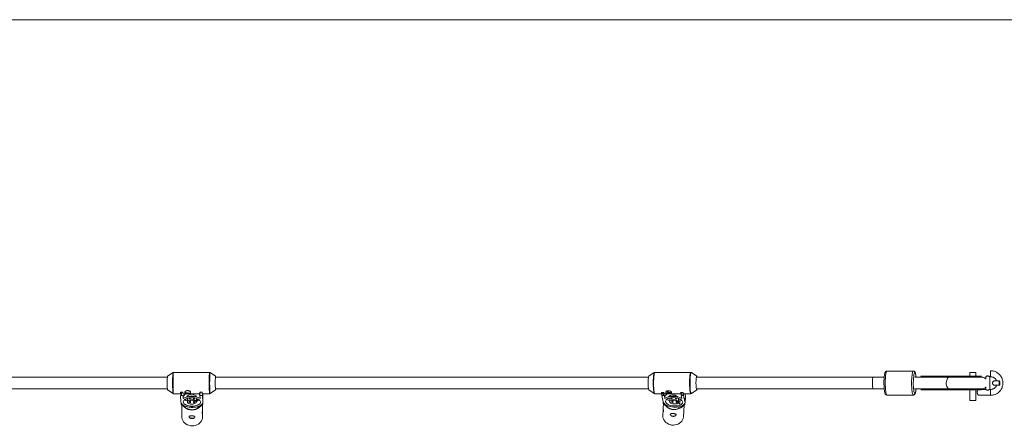
# Paper-space layout '_Oben' of a CAD drawing. Units: millimetres. Extents: x -4834 to 2766, y -1400 to 1400.
# Drawn here: x -947 to 381, y 861 to 1400 of the extents above; entities that cross this region are included whole.
import ezdxf

# ---------------------------------------------------------------- set-up
doc = ezdxf.new("R2010")
doc.units = ezdxf.units.MM

psp = doc.layouts.new('_Oben')

# ---------------------------------------------------------------- linework, layer by layer
at = {"color": 7, "linetype": 'Continuous', "lineweight": 15}
for p, q in [((2765.5, 1400), (-4834.5, 1400)), ((-748.2, 918), (-1320.8, 918)), ((-740.5, 924.2), (-748, 919.2)), ((-691.1, 924.4), (-740, 924.4)), ((-691, 918), (-691.5, 918)), ((-683.1, 919.2), (-690.5, 924.2)), ((-98.7, 918), (-683.2, 918)), ((-90.9, 924.2), (-98.2, 919.2)), ((-91.6, 918), (-92.1, 918)), ((-41.6, 924.4), (-90.2, 924.4)), ((-42.4, 918), (-43, 918)), ((-33.6, 919.2), (-40.9, 924.2)), ((204.5, 918), (-34.2, 918)), ((219.3, 917.8), (204.5, 917.8)), ((258.7, 926.1), (223.1, 926.1)), ((260.5, 917.9), (260.7, 918)), ((350.9, 918), (260.9, 918)), ((335, 924.2), (335, 919.2)), ((343, 919.2), (343, 924.2)), ((348.3, 918.8), (349, 919)), ((356.5, 918.5), (356.5, 915.2)), ((361.9, 901.5), (361.9, 918.5)), ((356.5, 904.8), (356.5, 901.5)), ((-1320.8, 902), (-748.2, 902)), ((-748, 900.8), (-740.5, 895.8)), ((-740, 895.6), (-730.3, 895.6)), ((-726.9, 895.6), (-704.1, 895.6)), ((-700.8, 893.4), (-700.2, 884.5)), ((-700.7, 895.6), (-691.1, 895.6)), ((-700.2, 884.5), (-700.1, 892.3)), ((-700.2, 884.2), (-700.1, 892)), ((-691.5, 902), (-691, 902)), ((-690.5, 895.8), (-683.1, 900.8)), ((-683.2, 902), (-98.7, 902)), ((-98.2, 900.8), (-90.9, 895.8)), ((-92.1, 902), (-91.6, 902)), ((-90.2, 895.6), (-81.1, 895.6)), ((-80.7, 893.4), (-78.9, 884.7)), ((-77.2, 895.6), (-54.6, 895.6)), ((-49.5, 884.7), (-51.3, 893.4)), ((-51.2, 895.6), (-41.6, 895.6)), ((-49, 892.5), (-49.5, 884.7)), ((-49.4, 883.8), (-48.9, 891.6)), ((-43, 902), (-42.4, 902)), ((-40.9, 895.8), (-33.6, 900.8)), ((-34.2, 902), (204.5, 902)), ((204.5, 902.2), (219.3, 902.2)), ((219.6, 899.8), (219.6, 899.6)), ((223.1, 893.8), (258.7, 893.8)), ((260.9, 902), (350.9, 902)), ((335, 900.8), (335, 886.6)), ((343, 886.6), (343, 900.8)), ((346.6, 893.5), (363.2, 893.5)), ((356.5, 901.5), (347.2, 901.5)), ((363.2, 901.5), (361.9, 901.5)), ((-728.7, 880.7), (-724.5, 877.1)), ((-728.7, 880.7), (-728.6, 864.4)), ((-727.4, 880.7), (-727.2, 880.4)), ((-723.4, 887.8), (-723.4, 886.5)), ((-723.3, 878.7), (-723.3, 878.5)), ((-721, 886.2), (-721, 884.7)), ((-709, 884.4), (-709, 886)), ((-707.4, 885.9), (-707.4, 887.9)), ((-707.3, 878.1), (-707.3, 878.2)), ((-704.8, 877.3), (-700.6, 880.9)), ((-700.6, 875.1), (-700.7, 880.9)), ((-78.5, 882), (-78.8, 876.8)), ((-78, 881.5), (-74.2, 878.1)), ((-73.7, 879.7), (-73.7, 878)), ((-70.1, 886.6), (-70.2, 885.1)), ((-59.7, 886.4), (-59.9, 884)), ((-58.2, 884.3), (-58.1, 885.9)), ((-57.7, 886.2), (-57.7, 887)), ((-57.7, 875.9), (-57.7, 878)), ((-55.3, 876.8), (-51.2, 879.6)), ((-51.6, 864.6), (-50.5, 880.1)), ((-700.6, 864.5), (-700.6, 871.3)), ((-79.1, 873.1), (-79.5, 866.5))]:
    psp.add_line(p, q, dxfattribs=at)
at = {"color": 144, "linetype": 'Continuous', "lineweight": 0}
for p, q in [((307.3, 919.2), (268.8, 919.2)), ((335, 924.2), (343, 924.2)), ((-727.2, 897.5), (-730.6, 897.5)), ((-730.4, 893.4), (-727, 893.4)), ((-729.8, 884.5), (-730.4, 893.4)), ((-729.3, 897.5), (-729.3, 893.4)), ((-727, 893.4), (-726.7, 889.3)), ((-720.9, 896.6), (-723.9, 896.6)), ((-718.1, 896.2), (-720.9, 896.6)), ((-718.8, 891.9), (-718.8, 891.7)), ((-717.2, 891.9), (-717.2, 892.3)), ((-713, 892.3), (-713, 891.8)), ((-711.3, 891.6), (-711.3, 891.9)), ((-701, 897.5), (-704.4, 897.5)), ((-704, 896.6), (-704.3, 896.6)), ((-703.9, 889.3), (-704.2, 893.4)), ((-704.2, 893.4), (-700.8, 893.4)), ((-701, 897.3), (-701, 897.5)), ((-700.8, 893.4), (-701, 897.3)), ((-700.3, 895.6), (-700.1, 892.3)), ((-700.1, 892), (-700.1, 892.3)), ((-78, 897.4), (-81.4, 897.4)), ((-81.4, 897.4), (-81.4, 897.2)), ((-81.4, 897.2), (-80.7, 893.4)), ((-80.7, 893.4), (-77.3, 893.4)), ((-79.4, 897.1), (-79.4, 897.4)), ((-79.4, 897.1), (-78.6, 893.4)), ((-76.5, 889.3), (-77.3, 893.4)), ((-74.8, 896.7), (-70.8, 896.7)), ((-68.1, 892), (-68.1, 891.8)), ((-66.6, 891.9), (-66.6, 892.5)), ((-62.3, 892.5), (-62.4, 891.7)), ((-60.6, 891.5), (-60.6, 892)), ((-52, 897.4), (-55.4, 897.4)), ((-55.2, 896.7), (-53.9, 896.7)), ((-54.7, 893.4), (-51.3, 893.4)), ((-54.7, 893.4), (-53.8, 889.3)), ((-52, 897.4), (-52, 897.2)), ((-51.3, 893.4), (-52, 897.2)), ((-49, 892.5), (-49.7, 895.6)), ((-49.1, 893.1), (-49, 895.6)), ((-49, 892.5), (-48.9, 891.6)), ((307.3, 900.8), (268.8, 900.8)), ((-729.5, 881.4), (-729.4, 883.1)), ((-727.7, 880.8), (-728.8, 880.8)), ((-720.9, 886.6), (-720.9, 889.5)), ((-718.9, 890), (-718.9, 888.4)), ((-718.6, 883.8), (-718.6, 887)), ((-718.6, 885.3), (-716.9, 885.1)), ((-717.3, 888.8), (-717.3, 890.1)), ((-716.9, 886.8), (-717, 883.4)), ((-713, 890.1), (-713, 888.8)), ((-712.7, 883.4), (-712.6, 886.8)), ((-711.3, 888.4), (-711.3, 889.9)), ((-711, 886.7), (-711.1, 883.8)), ((-709, 889.3), (-709.1, 886.6)), ((-709, 889.1), (-709, 888.9)), ((-709, 886.3), (-709, 889.1)), ((-701.2, 880.4), (-702.3, 880.4)), ((-700.4, 883.1), (-700.5, 881)), ((-78.2, 881.8), (-78, 881.5)), ((-76.4, 889.4), (-76.6, 889.6)), ((-73.6, 888.4), (-73.7, 887.7)), ((-70.1, 886.7), (-69.9, 889.8)), ((-70.1, 886.7), (-70.1, 886.6)), ((-69.9, 885.9), (-69.9, 885.8)), ((-68.2, 890.1), (-68.3, 888.5)), ((-67.4, 884), (-67.2, 887.3)), ((-66.8, 889), (-66.7, 890.2)), ((-65.4, 887.1), (-65.7, 883.6)), ((-62.5, 890.1), (-62.5, 889)), ((-61.4, 883.6), (-61.2, 887)), ((-60.8, 888.5), (-60.7, 889.8)), ((-56.6, 881.7), (-58.8, 883.2)), ((-58.2, 889.1), (-58.3, 886.7)), ((-58.1, 886), (-57.9, 889)), ((-56.4, 885.2), (-58.1, 886.4)), ((-56.4, 885.2), (-56.6, 881.7)), ((-49.8, 882.3), (-49.9, 880.6)), ((335, 886.6), (343, 886.6))]:
    psp.add_line(p, q, dxfattribs=at)
at = {"color": 8, "linetype": 'Continuous', "lineweight": 15}
psp.add_line((259.2, 900.2), (259.2, 899.9), dxfattribs=at)
at = {"color": 8, "linetype": 'Continuous', "lineweight": 15, "flags": 128}
for points in [[(-740.5, 924.2), (-740.6, 924.1), (-740.7, 923.7), (-740.7, 922.9), (-740.8, 921.8), (-740.9, 920.5), (-740.9, 918.8), (-741, 917), (-741, 915), (-741, 912.8), (-741, 910.6), (-741, 908.4), (-741, 906.2), (-741, 904.1), (-740.9, 902.1), (-740.9, 900.4), (-740.8, 898.8), (-740.8, 897.6), (-740.7, 896.7), (-740.6, 896.1), (-740.5, 895.8), (-740.5, 895.8)], [(-740.2, 897.5), (-740.3, 898.7), (-740.3, 900.2), (-740.4, 902), (-740.4, 904), (-740.5, 906.1), (-740.5, 908.3), (-740.5, 910.6), (-740.5, 912.8), (-740.4, 915), (-740.4, 917.1), (-740.4, 918.9), (-740.3, 920.6), (-740.2, 922), (-740.2, 923.1), (-740.1, 923.9), (-740, 924.3), (-740, 924.4)], [(223.1, 926.1), (222.8, 926), (222.4, 925.6), (222.1, 924.7), (221.8, 923.6), (221.5, 922.2), (221.3, 920.4), (221.1, 918.5), (220.9, 916.3), (220.8, 914), (220.7, 911.7), (220.7, 909.3), (220.8, 906.9), (220.9, 904.5), (221, 902.3), (221.2, 900.3), (221.4, 898.5)], [(257, 898.5), (256.8, 900.3), (256.6, 902.3), (256.5, 904.5), (256.4, 906.9), (256.3, 909.3), (256.4, 911.7), (256.4, 914), (256.5, 916.3), (256.7, 918.5), (256.9, 920.4), (257.1, 922.2), (257.4, 923.6), (257.7, 924.7), (258.1, 925.6), (258.4, 926), (258.7, 926.1)], [(262.3, 918), (262.2, 919.3), (262, 920.9), (261.7, 922.2), (261.4, 923.2), (261.1, 923.8), (260.8, 924.1), (260.4, 924.1), (260.1, 923.6), (259.8, 922.9), (259.5, 921.7), (259.5, 921.5)], [(307.7, 902), (307.2, 902), (306.2, 902.4), (305.4, 903.1), (304.6, 904.2), (303.9, 905.5), (303.5, 907), (303.2, 908.7), (303.2, 910.4), (303.3, 912.1), (303.7, 913.7), (304.2, 915.2), (304.9, 916.4), (305.8, 917.3), (306.7, 917.8), (307.7, 918), (307.7, 918)], [(221.4, 898.5), (221.7, 896.9), (222, 895.7), (222.3, 894.7), (222.6, 894.1), (223, 893.9), (223.1, 893.8)], [(258.7, 893.8), (258.6, 893.9), (258.3, 894.1), (257.9, 894.7), (257.6, 895.7), (257.3, 896.9), (257, 898.5)], [(259.2, 899.9), (259.5, 898.4), (259.8, 897.3), (260.1, 896.5), (260.4, 896), (260.7, 895.9), (261, 896.1), (261.4, 896.7), (261.7, 897.7), (261.9, 898.9), (262.2, 900.5), (262.3, 902)], [(362.6, 897.5), (362.6, 898.7), (362.7, 899.8), (362.8, 900.6), (363, 901.2), (363.2, 901.5), (363.2, 901.5)], [(363.2, 893.5), (363.2, 893.5), (363, 893.8), (362.8, 894.4), (362.7, 895.2), (362.6, 896.3), (362.6, 897.5)]]:
    psp.add_lwpolyline(points, dxfattribs=at)
at = {"color": 144, "linetype": 'Continuous', "lineweight": 0, "flags": 128}
for points in [[(-690.8, 922), (-690.9, 922.5), (-690.9, 923.5), (-691, 924.1), (-691.1, 924.4), (-691.2, 924.3), (-691.2, 923.9), (-691.3, 923.1), (-691.4, 922), (-691.5, 920.6), (-691.5, 918.9), (-691.6, 917.1), (-691.6, 915), (-691.6, 912.8), (-691.6, 910.6), (-691.6, 908.3), (-691.6, 906.1), (-691.6, 904), (-691.5, 902), (-691.5, 900.2), (-691.4, 898.7), (-691.4, 897.5)], [(-690.8, 897.6), (-690.9, 898.8), (-690.9, 900.4), (-691, 902.1), (-691, 904.1), (-691, 906.2), (-691.1, 908.4), (-691.1, 910.6), (-691, 912.8), (-691, 915), (-691, 917), (-690.9, 918.8), (-690.9, 920.5), (-690.8, 921.8), (-690.8, 922.9), (-690.7, 923.7), (-690.6, 924.1), (-690.5, 924.2)], [(-682.9, 918), (-682.9, 918), (-683, 918.7), (-683, 919.1), (-683.1, 919.2), (-683.2, 918.8), (-683.2, 918.2), (-683.3, 917.2), (-683.3, 916), (-683.4, 914.5), (-683.4, 912.9), (-683.4, 911.1), (-683.4, 909.3), (-683.4, 907.5), (-683.4, 905.8), (-683.3, 904.3), (-683.3, 903), (-683.2, 902)], [(-98.2, 900.8), (-98.3, 900.9), (-98.5, 901.2), (-98.7, 902), (-98.8, 903), (-99, 904.3), (-99.1, 905.8), (-99.2, 907.4), (-99.2, 909.2), (-99.2, 911), (-99.2, 912.8), (-99.1, 914.4), (-99, 915.9), (-98.8, 917.2), (-98.7, 918.1), (-98.5, 918.8), (-98.3, 919.1), (-98.2, 919.2)], [(-90.5, 924.1), (-90.7, 924.2), (-90.9, 924.1), (-91.2, 923.7), (-91.4, 922.9), (-91.7, 921.8), (-91.9, 920.4), (-92, 918.7), (-92.2, 916.8), (-92.3, 914.8), (-92.3, 912.7), (-92.4, 910.4), (-92.4, 908.2), (-92.3, 906), (-92.2, 903.9), (-92.1, 902), (-91.9, 900.3), (-91.7, 898.8), (-91.5, 897.5), (-91.3, 896.6), (-91, 896), (-90.8, 895.8), (-90.5, 895.9), (-90.5, 895.9)], [(-90.2, 895.6), (-90.2, 895.6), (-90.5, 895.9), (-90.7, 896.4), (-91, 897.4), (-91.2, 898.6), (-91.4, 900.1), (-91.6, 901.9), (-91.7, 903.9), (-91.8, 906), (-91.8, 908.2), (-91.8, 910.4), (-91.8, 912.7), (-91.7, 914.9), (-91.6, 916.9), (-91.5, 918.8), (-91.3, 920.5), (-91.1, 921.9), (-90.9, 923), (-90.6, 923.8), (-90.4, 924.3), (-90.2, 924.4)], [(-41.3, 924.1), (-41.3, 924.1), (-41.6, 924.4), (-41.8, 924.3), (-42.1, 923.8), (-42.3, 923), (-42.5, 921.9), (-42.8, 920.5), (-42.9, 918.8), (-43.1, 916.9), (-43.2, 914.9), (-43.2, 912.7), (-43.3, 910.4), (-43.3, 908.2), (-43.2, 906), (-43.1, 903.9), (-43, 901.9), (-42.8, 900.1), (-42.6, 898.6), (-42.4, 897.4), (-42.2, 896.4), (-41.9, 895.9), (-41.7, 895.6), (-41.4, 895.7), (-41.3, 895.9)], [(-41.8, 897.5), (-42.1, 898.8), (-42.3, 900.3), (-42.4, 902), (-42.5, 903.9), (-42.6, 906), (-42.7, 908.2), (-42.7, 910.4), (-42.7, 912.7), (-42.6, 914.8), (-42.5, 916.8), (-42.4, 918.7), (-42.2, 920.4), (-42, 921.8), (-41.8, 922.9), (-41.5, 923.7), (-41.3, 924.1), (-41, 924.2), (-40.9, 924.2)], [(-33.1, 918), (-33.1, 918), (-33.3, 918.8), (-33.5, 919.1), (-33.7, 919.1), (-33.9, 918.8), (-34.1, 918.1), (-34.3, 917.2), (-34.4, 915.9), (-34.6, 914.4), (-34.6, 912.8), (-34.7, 911), (-34.7, 909.2), (-34.6, 907.4), (-34.6, 905.8), (-34.5, 904.3), (-34.3, 903), (-34.1, 902), (-34.1, 902)], [(204.8, 902.2), (204.6, 902), (204.3, 902.1), (204.1, 902.6), (203.9, 903.4), (203.7, 904.5), (203.5, 905.9), (203.4, 907.4), (203.4, 909.1), (203.4, 910.9), (203.4, 912.6), (203.5, 914.1), (203.7, 915.5), (203.9, 916.6), (204.1, 917.4), (204.3, 917.9), (204.6, 918), (204.8, 917.8)], [(204.5, 902.2), (204.3, 902.4), (204, 902.9), (203.8, 903.8), (203.6, 904.9), (203.5, 906.3), (203.4, 907.9), (203.4, 909.6), (203.4, 911.3), (203.4, 912.9), (203.6, 914.4), (203.7, 915.7), (203.9, 916.7), (204.1, 917.4), (204.4, 917.8), (204.5, 917.8)], [(363.2, 926.5), (363.2, 926.5), (363, 926.2), (362.8, 925.6), (362.7, 924.8), (362.6, 923.7), (362.6, 922.5)], [(362.6, 922.5), (362.6, 921.3), (362.7, 920.2), (362.8, 919.4), (363, 918.8), (363.2, 918.5), (363.2, 918.5)], [(368.7, 907), (368.6, 907), (368.6, 907)], [(374.9, 913), (375, 912.8), (375.2, 912.3), (375.3, 911.5), (375.3, 910.5), (375.3, 909.5), (375.3, 908.5), (375.2, 907.7), (375, 907.2), (374.9, 907), (374.7, 907.2), (374.6, 907.7), (374.5, 908.5), (374.4, 909.5), (374.4, 910.5), (374.5, 911.5), (374.6, 912.3), (374.7, 912.8), (374.9, 913)], [(-730.6, 897.5), (-730.5, 896.5), (-730.4, 895.9), (-730.3, 895.6), (-730.3, 895.7), (-730.2, 896.1), (-730.1, 896.9), (-730.1, 897.5)], [(-724.5, 897.8), (-723, 897.1), (-721.3, 896.6)], [(-719.3, 891.7), (-719.2, 891.7), (-718.8, 891.9)], [(-704.4, 897.5), (-704.3, 896.7), (-704.3, 896.2), (-704.2, 895.8), (-704.2, 895.6), (-704.1, 895.6), (-704.1, 895.8), (-704, 896.1), (-704, 896.6)], [(-691.4, 897.5), (-691.3, 896.5), (-691.2, 895.9), (-691.1, 895.6), (-691, 895.7), (-691, 896.1), (-690.9, 896.9), (-690.8, 898), (-690.8, 898)], [(-683.2, 902), (-683.2, 901.3), (-683.1, 900.9), (-683.1, 900.8), (-683, 901.2), (-682.9, 901.8), (-682.9, 902)], [(-77.2, 895.6), (-77.3, 895.6), (-77.5, 895.8), (-77.7, 896.2), (-77.9, 896.7), (-78, 897.4)], [(-53.8, 889.3), (-55.7, 890.2), (-57.7, 890.8), (-59.9, 891.4), (-62.2, 891.7), (-64.5, 891.9), (-66.9, 891.9), (-69.2, 891.7), (-71.3, 891.4), (-73.3, 890.8), (-75, 890.2), (-76.5, 889.3)], [(-68.1, 892), (-68.5, 891.8), (-68.6, 891.8)], [(-55.4, 897.4), (-55.2, 896.7), (-55, 896.2), (-54.9, 895.8), (-54.7, 895.6), (-54.5, 895.6), (-54.3, 895.8), (-54.1, 896.2), (-53.9, 896.7)], [(-53.5, 897.4), (-55, 896.9), (-55.3, 896.9)], [(-40.9, 895.8), (-41.1, 895.8), (-41.4, 896), (-41.6, 896.6), (-41.8, 897.5)], [(-34.1, 902), (-34, 901.2), (-33.8, 900.9), (-33.5, 900.9), (-33.3, 901.2), (-33.2, 901.9), (-33.1, 902)], [(-702.3, 880.4), (-703.7, 879.5), (-705.3, 878.8), (-707.2, 878.1), (-709.3, 877.6), (-711.5, 877.3), (-713.8, 877.2), (-716.1, 877.2), (-718.4, 877.4), (-720.6, 877.8), (-722.7, 878.3), (-724.6, 879), (-726.3, 879.8), (-727.7, 880.8)], [(-726.6, 884.5), (-726.5, 885.5), (-726, 886.5), (-725.2, 887.4), (-724.1, 888.2), (-722.7, 888.9), (-721.1, 889.5), (-719.3, 889.9), (-717.4, 890.1), (-715.4, 890.2), (-713.4, 890.1), (-711.4, 889.9), (-709.5, 889.5), (-707.8, 888.9), (-706.4, 888.2), (-705.2, 887.4), (-704.2, 886.5), (-703.7, 885.5), (-703.4, 884.5), (-703.5, 883.5), (-704, 882.6), (-704.8, 881.7), (-705.9, 880.9), (-707.3, 880.2), (-708.9, 879.6), (-710.7, 879.2), (-712.7, 878.9), (-714.7, 878.8), (-716.7, 878.9), (-718.6, 879.2), (-720.5, 879.6), (-722.2, 880.2), (-723.7, 880.9), (-724.9, 881.7), (-725.8, 882.6), (-726.4, 883.5), (-726.6, 884.5)], [(-721, 884.5), (-720.9, 885.3), (-720.4, 885.9), (-719.5, 886.5), (-718.4, 887), (-717, 887.3), (-715.6, 887.5), (-714.1, 887.4), (-712.6, 887.2), (-711.3, 886.8), (-710.3, 886.3), (-709.5, 885.6), (-709.1, 884.9), (-709, 884.2), (-709.4, 883.4), (-710.1, 882.8), (-711.1, 882.3), (-712.3, 881.9), (-713.7, 881.6), (-715.2, 881.6), (-716.7, 881.7), (-718.1, 882), (-719.3, 882.5), (-720.2, 883.1), (-720.8, 883.8), (-721, 884.5)], [(-712.6, 885.1), (-712.1, 885.1), (-711, 885.2)], [(-52.7, 884.7), (-53.1, 885.7), (-53.8, 886.6), (-54.8, 887.5), (-56.1, 888.3), (-57.7, 889), (-59.4, 889.5), (-61.4, 889.9), (-63.3, 890.2), (-65.4, 890.3), (-67.3, 890.2), (-69.2, 889.9), (-71, 889.5), (-72.5, 889), (-73.8, 888.3), (-74.8, 887.5), (-75.4, 886.6), (-75.7, 885.7), (-75.7, 884.7), (-75.3, 883.7), (-74.6, 882.8), (-73.6, 881.9), (-72.3, 881.1), (-70.7, 880.4), (-68.9, 879.8), (-67, 879.4), (-65, 879.2), (-63, 879.1), (-61, 879.2), (-59.2, 879.4), (-57.4, 879.8), (-55.9, 880.4), (-54.6, 881.1), (-53.6, 881.9), (-53, 882.8), (-52.6, 883.7), (-52.7, 884.7)], [(-58.2, 884.7), (-58.6, 885.4), (-59.3, 886.1), (-60.3, 886.7), (-61.5, 887.1), (-62.9, 887.4), (-64.4, 887.6), (-65.9, 887.5), (-67.3, 887.3), (-68.5, 886.9), (-69.4, 886.4), (-70, 885.7), (-70.2, 885), (-70, 884.3), (-69.5, 883.6), (-68.7, 883), (-67.5, 882.5), (-66.2, 882.1), (-64.7, 881.8), (-63.2, 881.8), (-61.8, 881.9), (-60.5, 882.2), (-59.4, 882.7), (-58.7, 883.3), (-58.3, 884), (-58.2, 884.7)], [(-65.5, 885.5), (-66.8, 885.7), (-67.3, 885.8)], [(-59.8, 885.5), (-59.9, 885.4), (-61.3, 885.4)], [(-58, 888.8), (-58.1, 888.9), (-58.1, 889.1)], [(-57.8, 886.2), (-57.8, 887.4), (-57.9, 888.5)], [(-53.9, 886.7), (-55.7, 886.1), (-57.2, 885.8)], [(-714.8, 852.3), (-717, 852.5), (-719.2, 853), (-721.3, 853.7), (-723.2, 854.8), (-724.8, 856.2), (-726.2, 857.7), (-727.3, 859.4), (-728.1, 861.3), (-728.5, 863.2), (-728.6, 864.4)], [(-700.6, 864.5), (-700.7, 862.8), (-701.2, 860.9), (-702, 859.1), (-703.2, 857.4), (-704.6, 855.9), (-706.3, 854.6), (-708.3, 853.6), (-710.4, 852.8), (-712.6, 852.4), (-714.8, 852.3)], [(-51.6, 864.6), (-51.6, 864.2), (-52, 862.2), (-52.8, 860.4), (-53.9, 858.7), (-55.2, 857.1), (-56.9, 855.8), (-58.8, 854.7), (-60.8, 853.9), (-63, 853.5), (-65.2, 853.3), (-67.5, 853.4), (-69.7, 853.9), (-71.8, 854.6), (-73.7, 855.7), (-75.4, 857), (-76.9, 858.5), (-78.1, 860.2), (-78.9, 862.1), (-79.4, 864), (-79.6, 866), (-79.5, 866.5)]]:
    psp.add_lwpolyline(points, dxfattribs=at)
at = {"color": 7, "linetype": 'Continuous', "lineweight": 15, "flags": 128}
for points in [[(-81.4, 897.4), (-81.2, 896.4), (-80.9, 895.9), (-80.7, 895.6), (-80.4, 895.7), (-80.1, 896.2), (-79.9, 897), (-79.8, 897.4)], [(-70.5, 897.5), (-71.9, 896.8), (-72.1, 896.7)], [(-52.7, 893.4), (-53.5, 894.3), (-55, 895.6)], [(-51.2, 895.6), (-51.3, 895.6), (-51.5, 895.9), (-51.8, 896.4), (-52, 897.4)], [(260.7, 902), (260.5, 902.1), (260.4, 902.2)], [(-700.2, 884.5), (-700.3, 883.4), (-700.8, 882.3), (-701.6, 881.2), (-702.8, 880.3), (-704.2, 879.4), (-706, 878.7), (-707.9, 878.1), (-710, 877.6), (-712.3, 877.4), (-714.6, 877.3), (-716.9, 877.4), (-719.2, 877.6), (-721.3, 878.1), (-723.3, 878.7), (-725.2, 879.4), (-726.7, 880.3), (-728, 881.2), (-728.9, 882.3), (-729.6, 883.4), (-729.8, 884.5)], [(-702.2, 880.4), (-702.1, 880.5), (-701.9, 881)], [(-78.9, 884.7), (-78.5, 883.6), (-77.7, 882.5), (-76.6, 881.4), (-75.2, 880.5), (-73.5, 879.6), (-71.6, 878.9), (-69.5, 878.3), (-67.3, 877.9), (-65, 877.6), (-62.7, 877.6), (-60.4, 877.6), (-58.2, 877.9), (-56.2, 878.3), (-54.3, 878.9), (-52.7, 879.6), (-51.4, 880.5), (-50.4, 881.4), (-49.8, 882.5), (-49.4, 883.6), (-49.5, 884.7)]]:
    psp.add_lwpolyline(points, dxfattribs=at)
at = {"color": 144, "linetype": 'Continuous', "lineweight": 0}
for centre, radius, start, end in [((-647.6, 910), 100.8, 174.775, 185.225), ((-721.7, 897.3), 5.49, 177.9252, 197.5188), ((-715.3, 866.7), 25.3, 63.1833, 116.8167), ((-715.4, 886.4), 8.49, 33.1633, 146.5924), ((-715.1, 880.7), 11.9, 79.6177, 100.3823), ((-713.6, 885.9), 6.36, 60.8728, 69.0414), ((-687.3, 897.2), 3.56, 173.1295, 203.0964), ((-63.9, 917.1), 20.7, 240.2544, 259.2249), ((-65.7, 885.3), 8.66, 47.4459, 137.4157), ((-64.4, 880.7), 11.9, 79.7439, 100.2561), ((-62.7, 885.9), 6.41, 54.5638, 70.9226), ((-716.6, 895), 18.8, 226.5135, 229.4418), ((-716.5, 905.3), 20, 243.9007, 257.3772), ((-717.3, 887.8), 6.1, 172.191, 192.9024), ((-719.5, 886.2), 1.47, 165.1405, 178.7971), ((-715.8, 880.6), 8.43, 100.3695, 111.8129), ((-715.3, 892.5), 9.31, 249.0923, 259.8009), ((-714.7, 898.5), 11.9, 259.6177, 280.3823), ((-714.7, 879.7), 9.31, 69.0923, 79.8009), ((-714.2, 891.6), 8.43, 280.3695, 291.8129), ((-710.5, 886), 1.52, 359.088, 21.7363), ((-712.7, 905.1), 19.9, 280.6415, 293.8234), ((-713.5, 887.8), 6.12, 340.9985, 8.5279), ((-713.2, 895.3), 19.1, 308.6905, 311.5829), ((-65.1, 895.6), 19, 223.6054, 226.5151), ((-64.7, 906.3), 20.6, 242.6532, 254.8753), ((-65.4, 881.6), 7.53, 100.4283, 112.6702), ((-63.9, 893.8), 10.4, 250.2718, 260.1191), ((-63.3, 898.8), 11.9, 259.7439, 280.2561), ((-64.3, 878.7), 10.4, 70.2718, 80.1191), ((-62.8, 891), 7.53, 280.4283, 292.6702), ((-59.6, 886), 1.52, 353.947, 29.6799), ((-59.5, 889.6), 1.64, 323.7419, 342.3327), ((-61.9, 895.3), 18.9, 306.1857, 309.1023), ((-714.8, 868.9), 6.38, 231.9101, 304.8312)]:
    psp.add_arc(centre, radius, start, end, dxfattribs=at)
at = {"color": 7, "linetype": 'Continuous', "lineweight": 15}
for centre, radius, start, end in [((335.8, 909.8), 77.2, 171.3133, 187.1335), ((350.9, 910), 8, 45.5946, 90), ((350.9, 910), 8, 270, 314.4054), ((-716.1, 884.8), 12.9, 123.1223, 146.7549), ((-713.4, 884.6), 13.2, 41.7966, 56.6354), ((-696.8, 897.1), 4.18, 174.8225, 200.6215), ((-66, 886), 12.3, 128.362, 152.9405), ((-714.9, 888.7), 15.1, 230.3563, 269.7506), ((-714.6, 888.8), 15.1, 268.6008, 310.3105), ((-65.9, 887.2), 12.4, 206.024, 222.7801), ((-63.9, 889.4), 15.3, 227.8453, 304.3375), ((-62.3, 887), 12.4, 308.9287, 326.1297)]:
    psp.add_arc(centre, radius, start, end, dxfattribs=at)
at = {"color": 8, "linetype": 'Continuous', "lineweight": 15}
psp.add_arc((-736.1, 897.1), 4.18, 174.8225, 200.6215, dxfattribs=at)
at = {"color": 7, "linetype": 'Continuous', "lineweight": 15}
for points, knots in [([(-739.9, 924.4), (-740, 924.4), (-740.1, 924.4), (-740.4, 924.3), (-740.5, 924.2), (-740.6, 924.2)], [0, 0, 0, 0, 0.116966, 0.667194, 1, 1, 1, 1]), ([(223.1, 926.1), (222.9, 926.1), (222.4, 926.1), (221.8, 925.8), (221.2, 925.3), (220.9, 924.8), (220.5, 924.1), (220.2, 923.2), (219.9, 921.9), (219.6, 920.3), (219.4, 918.6), (219.2, 916.7), (219.1, 914.7), (219, 912.5), (219, 910.4), (219, 908.7), (219, 907.8), (219, 907.5)], [0, 0, 0, 0, 0.0301103, 0.0707634, 0.1109417, 0.1560956, 0.2140494, 0.2996903, 0.3844261, 0.4736874, 0.5589824, 0.6425884, 0.7253831, 0.8077554, 0.8899155, 0.9720006, 1, 1, 1, 1]), ([(262.4, 918), (262.3, 918.3), (262.3, 919.2), (262.1, 920.5), (261.8, 922), (261.5, 923.3), (261.2, 924.2), (260.8, 925), (260.4, 925.5), (259.8, 925.9), (259.2, 926.2), (258.8, 926.1), (258.7, 926.1)], [0, 0, 0, 0, 0.06258, 0.205611, 0.350585, 0.499476, 0.657837, 0.752885, 0.830427, 0.903163, 0.974086, 1, 1, 1, 1]), ([(309.8, 918), (309.7, 918.2), (309.2, 918.7), (308.3, 919.1), (307.6, 919.1), (307.3, 919.2)], [0, 0, 0, 0, 0.205783, 0.635127, 1, 1, 1, 1]), ([(350.7, 919.2), (349.6, 919.1), (348.1, 919), (346.9, 918.2), (346.5, 918)], [0, 0, 0, 0, 0.695616, 1, 1, 1, 1]), ([(363.2, 893.5), (363.7, 893.5), (364.9, 893.5), (366.8, 893.9), (369, 894.5), (371.1, 895.5), (373, 896.7), (374.7, 898.2), (376.2, 899.9), (377.5, 901.8), (378.4, 903.9), (379.1, 906), (379.5, 908.3), (379.6, 910.6), (379.4, 912.9), (378.8, 915.1), (378, 917.2), (376.8, 919.2), (375.4, 921), (373.8, 922.6), (372, 924), (370, 925.1), (367.9, 925.9), (365.7, 926.4), (364.1, 926.5), (363.3, 926.5), (363.2, 926.5)], [0, 0, 0, 0, 0.026595, 0.070601, 0.114625, 0.158652, 0.202688, 0.246737, 0.290803, 0.334888, 0.378993, 0.423117, 0.467258, 0.511414, 0.555579, 0.599748, 0.643915, 0.688076, 0.732224, 0.776357, 0.820472, 0.864566, 0.908641, 0.952698, 0.994421, 1, 1, 1, 1]), ([(363.2, 918.5), (363.4, 918.5), (364.2, 918.5), (365.5, 918.2), (367, 917.6), (368.4, 916.7), (369.5, 915.6), (370.5, 914.4), (370.8, 913.4), (371, 913)], [0, 0, 0, 0, 0.068868, 0.228801, 0.388874, 0.548749, 0.708328, 0.867562, 1, 1, 1, 1]), ([(219, 907.5), (219.1, 907), (219.1, 905.9), (219.2, 904.1), (219.3, 902.1), (219.5, 900.7), (219.6, 900), (219.6, 899.8)], [0, 0, 0, 0, 0.163513, 0.411978, 0.661198, 0.911791, 1, 1, 1, 1]), ([(371, 907), (370.9, 906.8), (370.7, 906.1), (370, 904.9), (368.9, 903.7), (367.6, 902.7), (366.2, 902), (364.7, 901.6), (363.7, 901.5), (363.2, 901.5)], [0, 0, 0, 0, 0.064022, 0.222556, 0.381305, 0.540353, 0.699753, 0.859502, 1, 1, 1, 1]), ([(374.9, 913), (374.6, 913), (373.9, 913), (372.6, 913), (371.3, 913), (370.2, 913), (369.4, 913), (368.8, 913), (368.5, 913), (368.6, 913), (368.5, 913), (368.4, 913), (368.3, 913), (368, 913), (367.5, 912.8), (366.9, 912.6), (366.3, 912), (365.8, 911.3), (365.5, 910.5), (365.5, 909.6), (365.8, 908.8), (366.2, 908.1), (366.7, 907.6), (367.2, 907.3), (367.6, 907.1), (368, 907), (368.2, 907), (368.4, 907), (368.5, 907), (368.5, 907), (368.5, 907), (368.5, 907), (368.6, 907), (368.6, 907), (368.6, 907)], [0, 0, 0, 0, 0.038525, 0.112097, 0.185764, 0.259435, 0.333116, 0.406825, 0.480669, 0.501364, 0.503429, 0.505646, 0.511094, 0.523223, 0.543363, 0.584083, 0.620136, 0.658209, 0.701127, 0.745475, 0.788275, 0.824444, 0.855961, 0.883297, 0.906376, 0.924832, 0.938181, 0.945327, 0.947627, 0.949284, 0.951316, 0.954932, 0.964365, 1, 1, 1, 1]), ([(368.6, 907), (368.6, 907), (368.6, 907), (368.7, 907), (369, 907), (369.6, 907), (370.5, 907), (371.7, 907), (373, 907), (374.1, 907), (374.7, 907), (374.9, 907)], [0, 0, 0, 0, 0.0115992, 0.0859017, 0.2161739, 0.3648253, 0.5150441, 0.6654558, 0.8159127, 0.9586207, 1, 1, 1, 1]), ([(368.6, 907), (368.7, 907), (368.8, 907), (369.3, 907), (370.1, 907), (370.7, 907), (371, 907)], [0, 0, 0, 0, 0.160609, 0.47045, 0.777992, 1, 1, 1, 1]), ([(-740.6, 895.8), (-740.5, 895.8), (-740.4, 895.7), (-740.1, 895.6), (-740, 895.6)], [0, 0, 0, 0, 0.444225, 1, 1, 1, 1]), ([(-729.1, 897.5), (-729.1, 896.8), (-729.1, 895.5), (-729.1, 894.1), (-729.1, 893.4)], [0, 0, 0, 0, 0.464883, 1, 1, 1, 1]), ([(-700.1, 892.7), (-700.1, 893.3), (-700.1, 894.3), (-700.1, 895.2), (-700.1, 895.6)], [0, 0, 0, 0, 0.60589, 1, 1, 1, 1]), ([(-49.2, 893.3), (-49.2, 893.6), (-49.1, 894.4), (-49.1, 895.1), (-49, 895.6)], [0, 0, 0, 0, 0.360015, 1, 1, 1, 1]), ([(219.6, 899.6), (219.7, 899.3), (219.8, 898.6), (220, 897.4), (220.4, 896.2), (220.7, 895.3), (221.2, 894.7), (221.8, 894.2), (222.4, 893.9), (222.9, 893.9), (223.1, 893.9)], [0, 0, 0, 0, 0.092996, 0.276381, 0.465833, 0.652427, 0.76253, 0.854271, 0.942885, 1, 1, 1, 1]), ([(258.7, 893.9), (258.8, 893.9), (259.1, 893.8), (259.7, 894.1), (260.3, 894.5), (260.7, 895), (261.1, 895.6), (261.4, 896.4), (261.7, 897.6), (262, 899), (262.2, 900.4), (262.3, 901.5), (262.4, 902)], [0, 0, 0, 0, 0.0263832, 0.0981957, 0.1662361, 0.2392679, 0.3282992, 0.4537113, 0.6034091, 0.7443979, 0.8927257, 1, 1, 1, 1]), ([(307.3, 900.8), (307.6, 900.9), (308.3, 900.9), (309.2, 901.3), (309.7, 901.8), (309.8, 902)], [0, 0, 0, 0, 0.364873, 0.794217, 1, 1, 1, 1]), ([(346.4, 902), (346.5, 901.9), (346.8, 901.7), (347.1, 901.6), (347.3, 901.6)], [0, 0, 0, 0, 0.483655, 1, 1, 1, 1]), ([(361.9, 901.5), (361.9, 901.5), (361.8, 901.5), (361.4, 901.3), (360.8, 901), (360, 900.6), (359.2, 900.4), (358.5, 900.4), (357.7, 900.6), (357.1, 901), (356.7, 901.3), (356.5, 901.5), (356.6, 901.5), (356.6, 901.5)], [0, 0, 0, 0, 0.080715, 0.171929, 0.273521, 0.392032, 0.482301, 0.573093, 0.654247, 0.771863, 0.891015, 0.988813, 1, 1, 1, 1]), ([(-729.3, 883.2), (-729.3, 883), (-729.3, 882.2), (-729.4, 881.6), (-729.4, 881.5), (-729.5, 881.4)], [0, 0, 0, 0, 0.15837, 0.576277, 1, 1, 1, 1]), ([(-728.8, 880.8), (-727.9, 880.1), (-727, 879.4), (-725.7, 878.3), (-725.2, 878), (-724.2, 877.3), (-723.7, 877), (-722.6, 876.3), (-722.1, 876), (-720.9, 875.4), (-720.3, 875.1), (-719.3, 874.7), (-719, 874.6), (-718.2, 874.4), (-717.9, 874.2), (-717.1, 874.1), (-716.7, 874), (-716.1, 873.9), (-715.8, 873.9), (-715.4, 873.9), (-715.2, 873.9), (-714.6, 873.9), (-714.2, 873.9), (-713.3, 873.9), (-712.9, 874), (-712.1, 874.1), (-711.8, 874.2), (-711, 874.4), (-710.7, 874.6), (-709.7, 874.9), (-709, 875.2), (-708.2, 875.6), (-707.9, 875.8), (-707.3, 876.1), (-707, 876.2), (-706.2, 876.7), (-705.7, 877), (-704.8, 877.7), (-704.3, 878), (-702.9, 879), (-702, 879.7), (-701.2, 880.4)], [0, 0, 0, 0, 0.125, 0.125, 0.1875, 0.1875, 0.25, 0.25, 0.3125, 0.3125, 0.375, 0.375, 0.40625, 0.40625, 0.4375, 0.4375, 0.46875, 0.46875, 0.484375, 0.484375, 0.5, 0.5, 0.53125, 0.53125, 0.5625, 0.5625, 0.59375, 0.59375, 0.625, 0.625, 0.6875, 0.6875, 0.71875, 0.71875, 0.75, 0.75, 0.8125, 0.8125, 0.875, 0.875, 1, 1, 1, 1]), ([(-700.5, 881), (-700.4, 881.1), (-700.4, 881.2), (-700.3, 881.9), (-700.3, 882.8), (-700.3, 884), (-700.2, 884.4)], [0, 0, 0, 0, 0.414864, 0.633878, 0.856548, 1, 1, 1, 1]), ([(-49.9, 880.6), (-49.9, 880.6), (-49.9, 880.8), (-49.9, 881.5), (-49.9, 882), (-49.9, 882.5), (-49.9, 882.5)], [0, 0, 0, 0, 0.389918, 0.782282, 0.995063, 1, 1, 1, 1])]:
    psp.add_open_spline(points, degree=3, knots=knots, dxfattribs=at)
at = {"color": 144, "linetype": 'Continuous', "lineweight": 0}
for points in [[(269.1, 919), (269, 919.1), (268.9, 919.2), (268.8, 919.2)], [(268.8, 900.8), (268.9, 900.8), (269, 900.9), (269.1, 901)], [(345, 897.7), (344.9, 897.7), (344.9, 897.5), (344.9, 897.3), (345, 897.2)]]:
    psp.add_open_spline(points, degree=3, dxfattribs=at)
for points, knots in [([(274.6, 918), (273.3, 918.3), (271.5, 918.7), (269.6, 918.9), (269.1, 919)], [0, 0, 0, 0, 0.7127028, 1, 1, 1, 1]), ([(350.7, 919.2), (350.4, 919.2), (349.9, 919.2), (348.2, 919.2), (345.9, 919.2), (342.7, 919.2), (338.8, 919.2), (334.3, 919.2), (329.4, 919.2), (324.4, 919.2), (319.5, 919.2), (314.9, 919.2), (310.9, 919.2), (308.5, 919.2), (307.3, 919.2)], [0, 0, 0, 0, 0.072473, 0.150228, 0.232882, 0.319633, 0.409186, 0.500414, 0.591641, 0.681195, 0.767946, 0.850599, 0.928355, 1, 1, 1, 1]), ([(359.6, 919.5), (359.9, 919.5), (360.4, 919.5), (361.1, 919.2), (361.6, 918.9), (361.9, 918.6), (362, 918.5), (361.8, 918.5), (361.4, 918.7), (360.8, 919), (360, 919.4), (359.2, 919.6), (358.5, 919.6), (357.7, 919.4), (357.1, 919), (356.7, 918.7), (356.5, 918.5), (356.6, 918.5), (356.6, 918.5)], [0, 0, 0, 0, 0.061575, 0.122714, 0.193691, 0.275125, 0.335906, 0.396763, 0.456618, 0.523283, 0.60105, 0.660285, 0.719863, 0.773116, 0.850296, 0.928484, 0.992659, 1, 1, 1, 1]), ([(-716.7, 897.5), (-716.7, 897.6), (-716.7, 897.7), (-716.8, 898), (-716.9, 898.1), (-717.1, 898.4), (-717.3, 898.5), (-717.6, 898.8), (-717.7, 898.9), (-718.1, 899.2), (-718.3, 899.3), (-718.7, 899.5), (-719, 899.5), (-719.4, 899.7), (-719.7, 899.7), (-720.2, 899.8), (-720.4, 899.8), (-720.9, 899.8), (-721.2, 899.8), (-721.7, 899.7), (-721.9, 899.7), (-722.6, 899.5), (-723.1, 899.3), (-723.6, 898.9), (-723.8, 898.8), (-724, 898.5), (-724.1, 898.4), (-724.3, 898.1), (-724.4, 898), (-724.5, 897.7), (-724.5, 897.6), (-724.5, 897.3), (-724.4, 897.2), (-724.3, 897), (-724.2, 896.9), (-724, 896.7), (-723.9, 896.6), (-723.6, 896.5), (-723.4, 896.4), (-723.1, 896.3), (-722.9, 896.2), (-722.4, 896.1), (-722.2, 896.1), (-721.7, 896.1), (-721.5, 896), (-721, 896), (-720.7, 896), (-720.2, 896), (-719.9, 896), (-719.4, 896), (-719.2, 896.1), (-718.7, 896.1), (-718.5, 896.1), (-718.1, 896.2), (-717.9, 896.3), (-717.6, 896.4), (-717.4, 896.5), (-717.1, 896.6), (-717, 896.7), (-716.8, 896.9), (-716.8, 897), (-716.7, 897.2), (-716.7, 897.3), (-716.7, 897.5)], [0, 0, 0, 0, 0.03125, 0.03125, 0.0625, 0.0625, 0.09375, 0.09375, 0.125, 0.125, 0.15625, 0.15625, 0.1875, 0.1875, 0.21875, 0.21875, 0.25, 0.25, 0.28125, 0.28125, 0.3125, 0.3125, 0.375, 0.375, 0.40625, 0.40625, 0.4375, 0.4375, 0.46875, 0.46875, 0.5, 0.5, 0.53125, 0.53125, 0.5625, 0.5625, 0.59375, 0.59375, 0.625, 0.625, 0.65625, 0.65625, 0.6875, 0.6875, 0.71875, 0.71875, 0.75, 0.75, 0.78125, 0.78125, 0.8125, 0.8125, 0.84375, 0.84375, 0.875, 0.875, 0.90625, 0.90625, 0.9375, 0.9375, 0.96875, 0.96875, 1, 1, 1, 1]), ([(-78, 897.2), (-78, 897), (-78.1, 895.8), (-78.2, 894.5), (-78.2, 893.4)], [0, 0, 0, 0, 0.162192, 1, 1, 1, 1]), ([(-75.3, 897.4), (-75.4, 897.5), (-75.4, 897.6), (-75.3, 897.9), (-75.3, 898), (-75.1, 898.3), (-75, 898.4), (-74.8, 898.7), (-74.6, 898.8), (-74.3, 899.1), (-74.1, 899.2), (-73.7, 899.4), (-73.5, 899.4), (-73.1, 899.6), (-72.8, 899.6), (-72.3, 899.7), (-72.1, 899.7), (-71.6, 899.7), (-71.3, 899.7), (-70.8, 899.6), (-70.6, 899.6), (-69.8, 899.4), (-69.4, 899.2), (-68.8, 898.8), (-68.6, 898.7), (-68.3, 898.4), (-68.2, 898.3), (-67.9, 898), (-67.8, 897.9), (-67.7, 897.6), (-67.6, 897.5), (-67.6, 897.3), (-67.6, 897.1), (-67.6, 896.9), (-67.7, 896.8), (-67.8, 896.6), (-67.9, 896.6), (-68.1, 896.4), (-68.3, 896.3), (-68.6, 896.2), (-68.8, 896.2), (-69.2, 896.1), (-69.4, 896.1), (-69.8, 896), (-70, 896), (-70.5, 896), (-70.8, 896), (-71.3, 896), (-71.6, 896), (-72.1, 896), (-72.3, 896), (-72.8, 896.1), (-73, 896.1), (-73.5, 896.2), (-73.7, 896.2), (-74.1, 896.3), (-74.3, 896.4), (-74.6, 896.6), (-74.8, 896.6), (-75, 896.8), (-75.1, 896.9), (-75.3, 897.1), (-75.3, 897.3), (-75.3, 897.4)], [0, 0, 0, 0, 0.03125, 0.03125, 0.0625, 0.0625, 0.09375, 0.09375, 0.125, 0.125, 0.15625, 0.15625, 0.1875, 0.1875, 0.21875, 0.21875, 0.25, 0.25, 0.28125, 0.28125, 0.3125, 0.3125, 0.375, 0.375, 0.40625, 0.40625, 0.4375, 0.4375, 0.46875, 0.46875, 0.5, 0.5, 0.53125, 0.53125, 0.5625, 0.5625, 0.59375, 0.59375, 0.625, 0.625, 0.65625, 0.65625, 0.6875, 0.6875, 0.71875, 0.71875, 0.75, 0.75, 0.78125, 0.78125, 0.8125, 0.8125, 0.84375, 0.84375, 0.875, 0.875, 0.90625, 0.90625, 0.9375, 0.9375, 0.96875, 0.96875, 1, 1, 1, 1]), ([(-68.4, 896.3), (-68.9, 896.4), (-69.8, 896.4), (-70.5, 896.6), (-70.8, 896.7)], [0, 0, 0, 0, 0.553935, 1, 1, 1, 1]), ([(269.1, 901), (269.9, 901.1), (271.7, 901.3), (273.5, 901.7), (274.5, 902)], [0, 0, 0, 0, 0.437702, 1, 1, 1, 1]), ([(350.1, 900.8), (349.9, 900.8), (349.3, 900.8), (347.3, 900.8), (344.3, 900.8), (340.4, 900.8), (336, 900.8), (331.2, 900.8), (326.2, 900.8), (321.2, 900.8), (316.3, 900.8), (311.5, 900.8), (308.7, 900.8), (307.3, 900.8)], [0, 0, 0, 0, 0.053421, 0.150824, 0.248081, 0.345487, 0.442857, 0.540137, 0.631999, 0.723817, 0.81556, 0.907329, 1, 1, 1, 1]), ([(346, 900.8), (346, 900.8), (345.8, 900.5), (345.4, 899.7), (345, 898.7), (345, 898), (345, 897.7)], [0, 0, 0, 0, 0.090558, 0.443856, 0.821713, 1, 1, 1, 1]), ([(345, 897.2), (345, 897), (345, 896.7), (345.1, 896.2), (345.1, 896), (345.3, 895.6), (345.4, 895.3), (345.5, 894.9), (345.6, 894.8), (345.8, 894.4), (345.9, 894.3), (346.1, 894), (346.2, 893.9), (346.4, 893.7), (346.4, 893.6), (346.5, 893.5), (346.6, 893.5), (346.6, 893.5)], [0, 0, 0, 0, 0.125, 0.125, 0.25, 0.25, 0.375, 0.375, 0.5, 0.5, 0.625, 0.625, 0.75, 0.75, 0.875, 0.875, 1, 1, 1, 1]), ([(-78.8, 884.7), (-78.8, 884.7), (-78.8, 884.2), (-78.8, 883.5), (-78.9, 882.8), (-78.9, 882.6), (-78.9, 882.5), (-78.9, 882.4)], [0, 0, 0, 0, 0.00187, 0.216143, 0.518495, 0.821387, 1, 1, 1, 1]), ([(-77.7, 881.3), (-76.9, 880.6), (-75.1, 879), (-72.6, 877.1), (-70.3, 875.8), (-68.5, 875), (-66.4, 874.4), (-64, 874.2), (-61.6, 874.5), (-59.3, 875.1), (-56.6, 876.3), (-53.7, 877.9), (-51.7, 879.3), (-50.7, 880)], [0, 0, 0, 0, 0.1244021, 0.2760158, 0.33246, 0.3898468, 0.4532957, 0.5098132, 0.5659271, 0.641384, 0.7203326, 0.8594678, 1, 1, 1, 1]), ([(-714.9, 862), (-714.6, 862), (-714.3, 862), (-713.8, 862), (-713.6, 862.1), (-713.1, 862.2), (-712.9, 862.3), (-712.5, 862.5), (-712.3, 862.6), (-711.9, 862.8), (-711.8, 863), (-711.5, 863.2), (-711.4, 863.4), (-711.2, 863.6), (-711.1, 863.8), (-711, 864), (-711, 864.2), (-711, 864.4), (-711, 864.6), (-711.1, 864.8), (-711.2, 864.9), (-711.4, 865.1), (-711.5, 865.2), (-711.8, 865.3), (-711.9, 865.4), (-712.3, 865.5), (-712.5, 865.5), (-712.9, 865.6), (-713.1, 865.7), (-713.6, 865.7), (-713.9, 865.7), (-714.4, 865.8), (-714.6, 865.8), (-715.1, 865.8), (-715.4, 865.8), (-715.9, 865.8), (-716.1, 865.8), (-716.6, 865.7), (-716.8, 865.7), (-717.3, 865.6), (-717.5, 865.6), (-717.8, 865.5), (-718, 865.4), (-718.3, 865.2), (-718.4, 865.2), (-718.6, 865), (-718.6, 864.9), (-718.7, 864.7), (-718.8, 864.5), (-718.8, 864.3), (-718.7, 864.2), (-718.6, 863.9), (-718.6, 863.7), (-718.4, 863.5), (-718.2, 863.3), (-718, 863.1), (-717.8, 862.9), (-717.4, 862.7), (-717.2, 862.6), (-716.8, 862.4), (-716.6, 862.3), (-716.1, 862.1), (-715.9, 862.1), (-715.4, 862), (-715.1, 862), (-714.9, 862)], [0, 0, 0, 0, 0.03125, 0.03125, 0.0625, 0.0625, 0.09375, 0.09375, 0.125, 0.125, 0.15625, 0.15625, 0.1875, 0.1875, 0.21875, 0.21875, 0.25, 0.25, 0.28125, 0.28125, 0.3125, 0.3125, 0.34375, 0.34375, 0.375, 0.375, 0.40625, 0.40625, 0.4375, 0.4375, 0.46875, 0.46875, 0.5, 0.5, 0.53125, 0.53125, 0.5625, 0.5625, 0.59375, 0.59375, 0.625, 0.625, 0.65625, 0.65625, 0.6875, 0.6875, 0.71875, 0.71875, 0.75, 0.75, 0.78125, 0.78125, 0.8125, 0.8125, 0.84375, 0.84375, 0.875, 0.875, 0.90625, 0.90625, 0.9375, 0.9375, 0.96875, 0.96875, 1, 1, 1, 1]), ([(-700.6, 875.1), (-700.6, 874.9), (-700.6, 874.4), (-700.7, 873.3), (-700.9, 872), (-701.1, 870.8), (-701.2, 869.8), (-701.2, 869.2), (-701.1, 869), (-700.9, 869.2), (-700.7, 869.8), (-700.6, 870.8), (-700.6, 872), (-700.7, 872.9), (-700.7, 873.3), (-700.7, 873.3)], [0, 0, 0, 0, 0.0467299, 0.1314581, 0.2171063, 0.3056127, 0.3947256, 0.4809374, 0.565328, 0.6517381, 0.7408852, 0.8293125, 0.9147925, 0.9996046, 1, 1, 1, 1]), ([(-78.8, 875), (-78.9, 874.8), (-79, 874.2), (-79.1, 873.2), (-79.1, 872.1), (-79, 871.4), (-78.9, 871), (-78.7, 871), (-78.6, 871.3), (-78.6, 871.5)], [0, 0, 0, 0, 0.062173, 0.224205, 0.380837, 0.536245, 0.696124, 0.859859, 1, 1, 1, 1]), ([(-78.6, 871.5), (-78.6, 871.7), (-78.6, 872.2), (-78.7, 873.3), (-78.8, 874.6), (-78.9, 875.8), (-78.8, 876.5), (-78.8, 876.8)], [0, 0, 0, 0, 0.206938, 0.413677, 0.625529, 0.841035, 1, 1, 1, 1]), ([(-65.5, 865.1), (-65.8, 865.2), (-66, 865.2), (-66.5, 865.3), (-66.8, 865.4), (-67.2, 865.5), (-67.5, 865.6), (-67.9, 865.8), (-68.1, 866), (-68.4, 866.2), (-68.6, 866.4), (-68.8, 866.6), (-68.9, 866.8), (-69.1, 867.1), (-69.2, 867.2), (-69.3, 867.5), (-69.3, 867.6), (-69.3, 867.9), (-69.2, 868), (-69.1, 868.2), (-69, 868.3), (-68.8, 868.4), (-68.7, 868.5), (-68.4, 868.6), (-68.2, 868.7), (-67.9, 868.8), (-67.7, 868.8), (-67.2, 868.9), (-67, 868.9), (-66.5, 868.9), (-66.3, 868.9), (-65.8, 868.9), (-65.5, 868.9), (-65, 868.8), (-64.8, 868.8), (-64.3, 868.8), (-64, 868.7), (-63.6, 868.7), (-63.3, 868.6), (-62.9, 868.5), (-62.7, 868.4), (-62.4, 868.3), (-62.2, 868.2), (-61.9, 868.1), (-61.8, 868), (-61.6, 867.8), (-61.6, 867.7), (-61.5, 867.5), (-61.5, 867.4), (-61.5, 867.1), (-61.5, 867), (-61.6, 866.7), (-61.7, 866.6), (-61.9, 866.3), (-62.1, 866.2), (-62.4, 866), (-62.5, 865.9), (-62.9, 865.6), (-63.1, 865.5), (-63.6, 865.4), (-63.8, 865.3), (-64.3, 865.2), (-64.5, 865.2), (-65, 865.1), (-65.3, 865.1), (-65.5, 865.1)], [0, 0, 0, 0, 0.03125, 0.03125, 0.0625, 0.0625, 0.09375, 0.09375, 0.125, 0.125, 0.15625, 0.15625, 0.1875, 0.1875, 0.21875, 0.21875, 0.25, 0.25, 0.28125, 0.28125, 0.3125, 0.3125, 0.34375, 0.34375, 0.375, 0.375, 0.40625, 0.40625, 0.4375, 0.4375, 0.46875, 0.46875, 0.5, 0.5, 0.53125, 0.53125, 0.5625, 0.5625, 0.59375, 0.59375, 0.625, 0.625, 0.65625, 0.65625, 0.6875, 0.6875, 0.71875, 0.71875, 0.75, 0.75, 0.78125, 0.78125, 0.8125, 0.8125, 0.84375, 0.84375, 0.875, 0.875, 0.90625, 0.90625, 0.9375, 0.9375, 0.96875, 0.96875, 1, 1, 1, 1])]:
    psp.add_open_spline(points, degree=3, knots=knots, dxfattribs=at)

doc.saveas('drawing.dxf')
